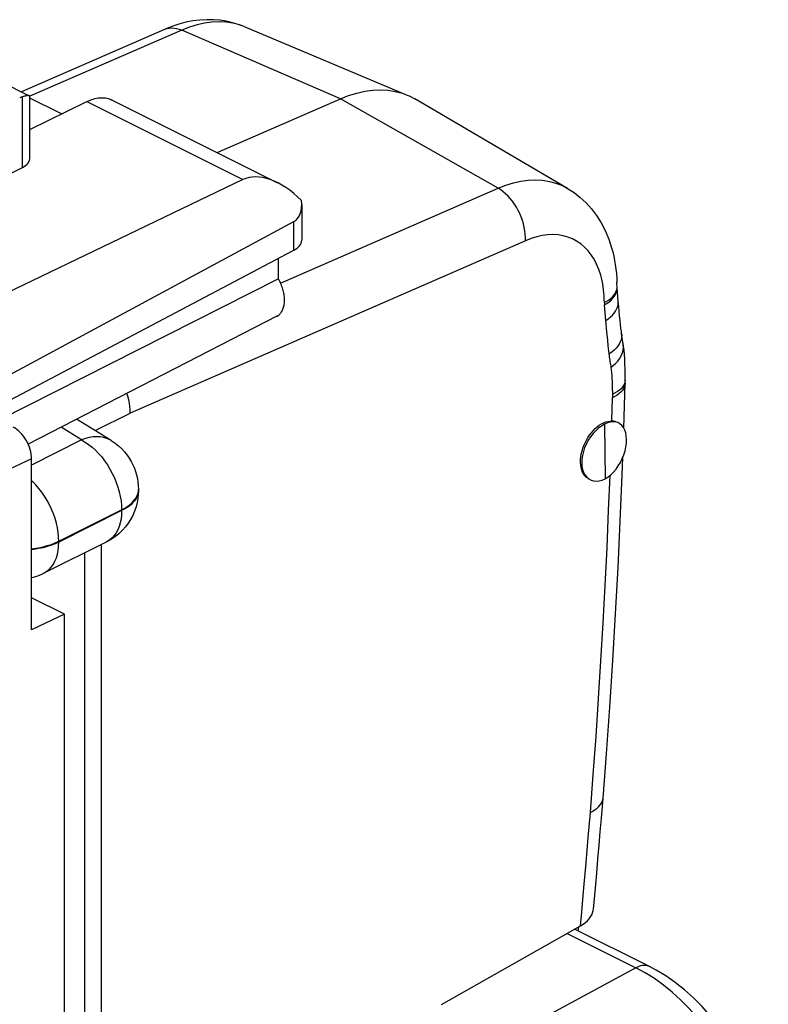
# Model space of a CAD drawing. Units: millimetres. Extents: x -17.9 to 17.8, y -25.7 to 25.6.
# Drawn here: x 4.7 to 17.7, y 5.9 to 23 of the extents above; entities that cross this region are included whole.
import ezdxf

# ---------------------------------------------------------------- set-up
doc = ezdxf.new("R2010")
doc.units = ezdxf.units.MM
doc.header["$LTSCALE"] = 16.335
doc.layers.get('0').update_dxf_attribs({"linetype": 'CONTINUOUS'})
for name, color, linetype in [('ASSI', 7, 'CONTINUOUS'), ('DRAFT', 7, 'CONTINUOUS'), ('RACCORDO', 7, 'CONTINUOUS')]:
    doc.layers.add(name, color=color, linetype=linetype)

msp = doc.modelspace()

# ---------------------------------------------------------------- linework, layer by layer
at = {"color": 7, "linetype": 'CONTINUOUS'}
for p, q in [((7.252, 22.873), (4.765, 21.79)), ((8.634, 22.921), (11.471, 21.731)), ((5.461, 21.404), (4.909, 21.68)), ((8.166, 20.733), (10.309, 21.666)), ((14.259, 20.109), (11.605, 21.664)), ((15.118, 18.38), (15.116, 18.472)), ((15.118, 18.386), (15.118, 18.397)), ((15.139, 18.146), (15.119, 18.38)), ((15.148, 18.053), (15.138, 18.148)), ((15.163, 17.893), (15.148, 18.053)), ((15.203, 17.534), (15.197, 17.586)), ((15.206, 17.508), (15.203, 17.534)), ((15.223, 17.412), (15.222, 17.416)), ((15.224, 17.405), (15.223, 17.412)), ((15.225, 17.398), (15.224, 17.405)), ((15.227, 17.391), (15.225, 17.398)), ((15.228, 17.383), (15.227, 17.391)), ((15.229, 17.375), (15.228, 17.383)), ((15.231, 17.367), (15.229, 17.375)), ((15.232, 17.358), (15.231, 17.367)), ((15.233, 17.349), (15.232, 17.358)), ((15.235, 17.34), (15.233, 17.349)), ((15.236, 17.331), (15.235, 17.34)), ((15.237, 17.321), (15.236, 17.331)), ((15.238, 17.312), (15.237, 17.321)), ((15.24, 17.302), (15.238, 17.312)), ((15.241, 17.292), (15.24, 17.302)), ((15.242, 17.281), (15.241, 17.292)), ((15.243, 17.271), (15.242, 17.281)), ((15.244, 17.26), (15.243, 17.271)), ((15.245, 17.249), (15.244, 17.26)), ((15.246, 17.239), (15.245, 17.249)), ((15.247, 17.228), (15.246, 17.239)), ((15.248, 17.216), (15.247, 17.228)), ((15.248, 17.205), (15.248, 17.216)), ((15.25, 17.188), (15.248, 17.205)), ((15.251, 17.17), (15.25, 17.188)), ((15.252, 17.153), (15.251, 17.17)), ((15.252, 17.135), (15.252, 17.153)), ((15.253, 17.116), (15.252, 17.135)), ((15.254, 17.092), (15.253, 17.116)), ((15.255, 17.061), (15.254, 17.092)), ((15.256, 17.029), (15.255, 17.061)), ((15.257, 16.994), (15.256, 17.029)), ((15.258, 16.955), (15.257, 16.994)), ((15.258, 16.915), (15.258, 16.955)), ((15.259, 16.862), (15.258, 16.915)), ((15.259, 16.775), (15.259, 16.862)), ((15.235, 15.939), (15.258, 16.721)), ((15.258, 16.725), (15.259, 16.775)), ((15.258, 16.725), (15.258, 16.721)), ((6.326, 15.725), (5.725, 16.097)), ((14.901, 16.007), (14.913, 15.06)), ((6.8, 14.86), (6.797, 14.791)), ((6.8, 14.875), (6.8, 14.86)), ((6.247, 13.966), (5.155, 13.42)), ((6.154, -15.074), (6.154, 13.919)), ((14.708, 7.58), (14.742, 7.946)), ((12.065, 5.924), (14.483, 7.289)), ((15.683, 6.58), (14.38, 7.231)), ((14.445, 7.198), (14.452, 7.271))]:
    msp.add_line(p, q, dxfattribs=at)
at = {"color": 253, "linetype": 'CONTINUOUS'}
for p, q in [((7.551, 22.861), (4.909, 21.71)), ((10.309, 21.666), (7.551, 22.861)), ((13.051, 20.111), (10.309, 21.666)), ((9.269, 18.463), (13.051, 20.111)), ((13.526, 19.198), (6.655, 16.204)), ((14.898, 18.123), (14.899, 18.086)), ((14.922, 17.815), (14.899, 18.086)), ((14.941, 17.616), (14.922, 17.815)), ((14.956, 17.469), (14.941, 17.616)), ((14.966, 17.373), (14.956, 17.469)), ((14.977, 17.277), (14.966, 17.373)), ((14.982, 17.23), (14.977, 17.277)), ((15.027, 16.066), (15.039, 16.469)), ((15.039, 16.588), (15.039, 16.469)), ((15.046, 16.532), (15.039, 16.529)), ((6.046, 15.899), (6.655, 16.204)), ((5.812, 15.735), (5.453, 15.957)), ((5.812, 15.735), (4.94, 15.299)), ((14.972, 14.513), (14.996, 15.119)), ((6.8, 14.86), (6.799, 14.838)), ((5.414, 13.975), (6.507, 14.522)), ((6.507, 14.507), (5.414, 13.96)), ((6.507, 14.522), (6.507, 14.507)), ((5.414, 13.96), (5.414, 13.975)), ((5.861, 13.773), (5.861, -15.133)), ((14.798, 11.24), (14.839, 11.898)), ((14.618, 8.824), (14.654, 9.261)), ((14.581, 8.386), (14.618, 8.824)), ((14.543, 7.947), (14.581, 8.386)), ((14.5, 7.471), (14.543, 7.947)), ((14.483, 7.289), (14.5, 7.471)), ((14.251, 7.158), (15.447, 6.56)), ((15.447, 6.56), (13.015, 5.246))]:
    msp.add_line(p, q, dxfattribs=at)
at = {"color": 7, "linetype": 'CONTINUOUS'}
for points in [[(8.634, 22.921), (8.534, 22.959), (8.431, 22.99), (8.324, 23.014), (8.214, 23.031), (8.101, 23.04), (7.986, 23.042), (7.868, 23.035), (7.747, 23.02), (7.625, 22.997), (7.502, 22.965), (7.377, 22.924), (7.252, 22.873)], [(10.309, 21.666), (10.452, 21.723), (10.594, 21.767), (10.734, 21.798), (10.872, 21.817), (11.007, 21.822), (11.138, 21.815), (11.264, 21.795), (11.386, 21.762), (11.471, 21.731)], [(11.471, 21.731), (11.502, 21.717), (11.605, 21.664)], [(14.259, 20.109), (14.371, 20.036), (14.478, 19.953), (14.58, 19.859), (14.674, 19.754), (14.762, 19.638), (14.841, 19.513), (14.912, 19.376), (14.973, 19.229), (15.024, 19.074)], [(15.024, 19.075), (15.043, 19.004), (15.06, 18.932), (15.075, 18.858), (15.088, 18.783), (15.098, 18.707), (15.107, 18.629), (15.113, 18.551), (15.116, 18.472)], [(15.044, 18.229), (15.069, 18.259), (15.089, 18.29), (15.104, 18.321), (15.113, 18.353), (15.118, 18.386)], [(15.104, 18.297), (15.114, 18.331), (15.118, 18.365), (15.118, 18.38)], [(14.898, 18.123), (14.941, 18.147), (14.98, 18.173), (15.014, 18.201), (15.044, 18.229)], [(14.899, 18.082), (14.942, 18.109), (14.98, 18.137), (15.015, 18.167), (15.045, 18.198), (15.069, 18.23)], [(15.069, 18.23), (15.089, 18.263), (15.104, 18.297)], [(15.186, 17.675), (15.171, 17.813), (15.163, 17.893)], [(15.197, 17.585), (15.193, 17.619), (15.186, 17.675)], [(15.214, 17.457), (15.212, 17.47), (15.21, 17.482), (15.208, 17.495), (15.206, 17.508)], [(15.222, 17.416), (15.221, 17.419), (15.22, 17.426), (15.218, 17.435), (15.216, 17.445), (15.214, 17.457)], [(15.258, 16.721), (15.258, 16.716), (15.254, 16.685), (15.244, 16.655), (15.229, 16.625), (15.21, 16.596), (15.185, 16.568), (15.155, 16.541), (15.12, 16.515), (15.082, 16.491), (15.039, 16.469)], [(6.655, 16.204), (6.655, 16.26), (6.65, 16.318), (6.642, 16.377), (6.63, 16.436), (6.614, 16.496), (6.598, 16.546)], [(14.483, 15.35), (14.484, 15.397), (14.489, 15.444), (14.497, 15.492), (14.509, 15.541), (14.524, 15.59), (14.542, 15.639), (14.563, 15.686), (14.587, 15.733), (14.613, 15.777), (14.641, 15.82), (14.672, 15.86), (14.704, 15.897), (14.738, 15.932), (14.773, 15.963), (14.809, 15.99), (14.846, 16.014), (14.883, 16.033), (14.92, 16.048), (14.956, 16.058), (14.992, 16.064), (15.027, 16.066)], [(15.11, 16.047), (15.085, 16.057), (15.057, 16.063), (15.027, 16.066)], [(6.326, 15.725), (6.394, 15.68), (6.454, 15.631), (6.509, 15.58), (6.558, 15.527), (6.601, 15.473), (6.639, 15.418), (6.673, 15.362), (6.703, 15.305), (6.728, 15.247), (6.749, 15.189), (6.767, 15.128), (6.781, 15.067), (6.791, 15.005), (6.797, 14.941), (6.8, 14.875)], [(14.875, 9.507), (14.934, 10.281), (14.991, 11.093), (15.044, 11.904), (15.092, 12.712), (15.135, 13.519), (15.173, 14.323), (15.206, 15.126), (15.217, 15.432)], [(14.616, 15.065), (14.587, 15.085), (14.561, 15.11), (14.538, 15.14), (14.519, 15.174), (14.504, 15.213), (14.493, 15.255), (14.486, 15.3), (14.483, 15.35)], [(6.797, 14.791), (6.79, 14.72), (6.777, 14.647), (6.758, 14.573), (6.732, 14.498), (6.7, 14.425), (6.663, 14.355), (6.62, 14.289), (6.573, 14.226), (6.519, 14.166), (6.462, 14.111), (6.399, 14.06), (6.332, 14.013), (6.261, 13.973), (6.246, 13.965)], [(4.94, 13.342), (4.975, 13.35), (5.05, 13.374), (5.122, 13.404), (5.155, 13.42)], [(14.742, 7.946), (14.765, 8.201), (14.786, 8.448), (14.807, 8.689), (14.827, 8.924), (14.846, 9.152), (14.874, 9.507)], [(14.483, 7.289), (14.527, 7.316), (14.567, 7.345), (14.602, 7.376), (14.633, 7.409), (14.658, 7.443), (14.679, 7.479), (14.694, 7.515), (14.704, 7.553), (14.708, 7.58)], [(17.747, 3.555), (17.718, 3.698), (17.664, 3.92), (17.6, 4.139), (17.525, 4.354), (17.441, 4.567), (17.346, 4.776), (17.241, 4.98), (17.128, 5.177), (17.007, 5.366), (16.878, 5.547), (16.74, 5.721), (16.595, 5.884), (16.445, 6.035), (16.289, 6.175), (16.129, 6.302), (15.965, 6.417), (15.796, 6.519), (15.683, 6.579)]]:
    msp.add_lwpolyline(points, dxfattribs=at)
at = {"color": 253, "linetype": 'CONTINUOUS'}
for points in [[(8.634, 22.921), (8.555, 22.951), (8.442, 22.981), (8.324, 23), (8.202, 23.007), (8.076, 23.001), (7.948, 22.984), (7.817, 22.955), (7.685, 22.914), (7.551, 22.861)], [(7.252, 22.873), (7.255, 22.875), (7.294, 22.888), (7.334, 22.896), (7.375, 22.899), (7.418, 22.897), (7.462, 22.89), (7.506, 22.878), (7.551, 22.861)], [(13.051, 20.111), (13.185, 20.164), (13.317, 20.205), (13.448, 20.234), (13.576, 20.251), (13.702, 20.257), (13.824, 20.25), (13.942, 20.231), (14.055, 20.201), (14.164, 20.158), (14.259, 20.109)], [(13.526, 19.198), (13.527, 19.255), (13.523, 19.313), (13.516, 19.373), (13.505, 19.432), (13.491, 19.493), (13.473, 19.553), (13.452, 19.612), (13.427, 19.67), (13.4, 19.727), (13.369, 19.782), (13.336, 19.835), (13.3, 19.885), (13.263, 19.932), (13.223, 19.975), (13.182, 20.015), (13.139, 20.052), (13.096, 20.084), (13.051, 20.111)], [(14.834, 18.601), (14.802, 18.7), (14.763, 18.792), (14.719, 18.876), (14.669, 18.955), (14.614, 19.026), (14.553, 19.09), (14.487, 19.145), (14.416, 19.193), (14.341, 19.233), (14.262, 19.263), (14.179, 19.286), (14.092, 19.3), (14.003, 19.305), (13.911, 19.301), (13.817, 19.288), (13.722, 19.267), (13.625, 19.237), (13.526, 19.198)], [(14.898, 18.123), (14.897, 18.18), (14.895, 18.236), (14.89, 18.292), (14.885, 18.346), (14.878, 18.399), (14.869, 18.452), (14.859, 18.503), (14.847, 18.553), (14.834, 18.601)], [(14.922, 17.815), (14.965, 17.844), (15.003, 17.874), (15.037, 17.906), (15.067, 17.94), (15.091, 17.974), (15.111, 18.009), (15.126, 18.044), (15.135, 18.08), (15.139, 18.116), (15.139, 18.146)], [(15.195, 17.515), (15.187, 17.477), (15.173, 17.44), (15.154, 17.403), (15.13, 17.366), (15.101, 17.33), (15.066, 17.295), (15.026, 17.261), (14.982, 17.23)], [(15.197, 17.585), (15.199, 17.552), (15.195, 17.515)], [(15.018, 16.999), (15.059, 17.034), (15.097, 17.07), (15.131, 17.108), (15.159, 17.147), (15.183, 17.187), (15.202, 17.227), (15.216, 17.268), (15.225, 17.308), (15.228, 17.349), (15.226, 17.388), (15.223, 17.412)], [(15.018, 16.999), (15.013, 17.023), (15.008, 17.048), (15.004, 17.073), (15, 17.098), (14.996, 17.124), (14.992, 17.15), (14.989, 17.176), (14.986, 17.203), (14.982, 17.23)], [(15.037, 16.754), (15.035, 16.806), (15.033, 16.857), (15.029, 16.906), (15.024, 16.954), (15.018, 16.999)], [(15.039, 16.588), (15.039, 16.644), (15.037, 16.754)], [(15.188, 16.626), (15.159, 16.6), (15.126, 16.576), (15.088, 16.553), (15.046, 16.532)], [(15.231, 16.681), (15.212, 16.653), (15.188, 16.626)], [(15.259, 16.774), (15.258, 16.768), (15.255, 16.739), (15.246, 16.709), (15.231, 16.681)], [(6.326, 15.725), (6.301, 15.74), (6.249, 15.763), (6.193, 15.78), (6.134, 15.79), (6.073, 15.792), (6.01, 15.788), (5.945, 15.777), (5.879, 15.759), (5.812, 15.735)], [(5.812, 15.735), (5.873, 15.7), (5.933, 15.659), (5.993, 15.612), (6.05, 15.559), (6.106, 15.502), (6.16, 15.44), (6.211, 15.373), (6.259, 15.303), (6.304, 15.23), (6.345, 15.154), (6.382, 15.076), (6.414, 14.997), (6.442, 14.916), (6.465, 14.835), (6.483, 14.755), (6.496, 14.676), (6.504, 14.597), (6.507, 14.522)], [(5.414, 13.975), (5.412, 14.051), (5.404, 14.129), (5.391, 14.209), (5.373, 14.289), (5.35, 14.37), (5.322, 14.45), (5.289, 14.53), (5.253, 14.608), (5.212, 14.684), (5.167, 14.757), (5.119, 14.827), (5.068, 14.894), (5.014, 14.956), (4.958, 15.013), (4.94, 15.029)], [(6.799, 14.838), (6.792, 14.797), (6.778, 14.757), (6.758, 14.717), (6.731, 14.678), (6.698, 14.64), (6.658, 14.604), (6.613, 14.569), (6.563, 14.537), (6.507, 14.507)], [(6.507, 14.522), (6.563, 14.552), (6.613, 14.584), (6.658, 14.619), (6.698, 14.655), (6.731, 14.693), (6.758, 14.732), (6.778, 14.772)], [(6.778, 14.772), (6.792, 14.812), (6.799, 14.853), (6.8, 14.875)], [(6.507, 14.507), (6.504, 14.432), (6.496, 14.361), (6.483, 14.294), (6.464, 14.232), (6.44, 14.174), (6.412, 14.121), (6.379, 14.074), (6.341, 14.033), (6.3, 13.998), (6.254, 13.969)], [(14.839, 11.898), (14.877, 12.554), (14.912, 13.208), (14.944, 13.861), (14.972, 14.513)], [(4.94, 13.843), (4.983, 13.848), (5.063, 13.862), (5.14, 13.878), (5.215, 13.898), (5.286, 13.921), (5.352, 13.947), (5.414, 13.975)], [(5.414, 13.96), (5.352, 13.932), (5.286, 13.906), (5.215, 13.883), (5.14, 13.863), (5.063, 13.847), (4.983, 13.833), (4.94, 13.828)], [(5.155, 13.42), (5.162, 13.423), (5.207, 13.452), (5.249, 13.486), (5.287, 13.528), (5.32, 13.575), (5.348, 13.628), (5.372, 13.686), (5.39, 13.748), (5.404, 13.815), (5.412, 13.886), (5.414, 13.96)], [(14.654, 9.261), (14.705, 9.922), (14.753, 10.582), (14.798, 11.24)], [(14.654, 9.261), (14.697, 9.285), (14.736, 9.31), (14.771, 9.336), (14.801, 9.363), (14.826, 9.392), (14.846, 9.421), (14.861, 9.45), (14.87, 9.481), (14.875, 9.507)], [(15.682, 6.58), (15.661, 6.589), (15.629, 6.597), (15.596, 6.6), (15.56, 6.598), (15.523, 6.591), (15.485, 6.578), (15.447, 6.56)], [(17.574, 3.46), (17.524, 3.683), (17.463, 3.904), (17.393, 4.122), (17.313, 4.337), (17.224, 4.548), (17.125, 4.757), (17.017, 4.959), (16.902, 5.154), (16.78, 5.34), (16.651, 5.518), (16.515, 5.688), (16.373, 5.849), (16.227, 5.997), (16.077, 6.134), (15.924, 6.259), (15.767, 6.372), (15.608, 6.472), (15.447, 6.56)]]:
    msp.add_lwpolyline(points, dxfattribs=at)
at = {"color": 7, "linetype": 'CONTINUOUS'}
for major_axis, ratio, start_param, end_param in [((0.261, 0.485), 0.633156, 0.718675, 3.860268), ((0.232, 0.499), 0.590968, 3.825319, 6.966912)]:
    msp.add_ellipse((14.907, 15.534), major_axis=major_axis, ratio=ratio, start_param=start_param, end_param=end_param, dxfattribs=at)
at = {"layer": 'ASSI', "color": 7, "linetype": 'CONTINUOUS'}
for p, q in [((4.405, 21.97), (4.902, 21.721)), ((4.909, 20.623), (4.909, 21.71))]:
    msp.add_line(p, q, dxfattribs=at)
at = {"layer": 'ASSI', "color": 253, "linetype": 'CONTINUOUS'}
msp.add_line((4.785, 20.474), (4.785, 21.701), dxfattribs=at)
at = {"layer": 'ASSI', "color": 7, "linetype": 'CONTINUOUS'}
for points in [[(4.902, 21.721), (4.9, 21.722), (4.896, 21.723), (4.891, 21.724), (4.886, 21.724), (4.88, 21.724), (4.873, 21.723), (4.865, 21.722), (4.857, 21.721), (4.848, 21.719), (4.839, 21.717), (4.829, 21.714), (4.819, 21.712), (4.808, 21.708), (4.797, 21.705), (4.785, 21.701)], [(4.909, 21.71), (4.909, 21.712), (4.908, 21.715), (4.906, 21.718), (4.904, 21.72), (4.902, 21.721)]]:
    msp.add_lwpolyline(points, dxfattribs=at)
msp.add_ellipse((4.733, 21.247), major_axis=(0.222, 0.448), ratio=0.608802, start_param=0.532308, end_param=0.676088, dxfattribs=at)
at = {"layer": 'DRAFT', "color": 7, "linetype": 'CONTINUOUS'}
for p, q in [((-0.54, 17.838), (4.785, 20.474)), ((9.232, 18.535), (9.232, 18.892)), ((9.205, 17.886), (4.881, 15.664)), ((5.516, 12.706), (4.94, 12.993)), ((5.516, 12.706), (4.94, 12.434)), ((5.516, -19.337), (5.516, 12.706))]:
    msp.add_line(p, q, dxfattribs=at)
msp.add_lwpolyline([(9.205, 17.886), (9.212, 17.889), (9.225, 17.897), (9.237, 17.906), (9.249, 17.916), (9.26, 17.926), (9.27, 17.938), (9.279, 17.951), (9.288, 17.964), (9.297, 17.978), (9.304, 17.993), (9.311, 18.009), (9.317, 18.026), (9.323, 18.043), (9.327, 18.061), (9.331, 18.08), (9.334, 18.099), (9.336, 18.118), (9.338, 18.139), (9.338, 18.159), (9.338, 18.18), (9.337, 18.202), (9.336, 18.224), (9.333, 18.246), (9.33, 18.268), (9.326, 18.29), (9.321, 18.313), (9.315, 18.336), (9.309, 18.358), (9.301, 18.381), (9.294, 18.404), (9.285, 18.426), (9.276, 18.448), (9.266, 18.471), (9.255, 18.492), (9.244, 18.514), (9.232, 18.535)], dxfattribs=at)
msp.add_ellipse((4.481, 20.625), major_axis=(0.428, -0.003), ratio=0.494637, start_param=-0.776081, end_param=0.00343, dxfattribs=at)
at = {"layer": 'RACCORDO', "color": 7, "linetype": 'CONTINUOUS'}
for p, q in [((4.909, 21.134), (5.901, 21.619)), ((6.342, 21.645), (9.216, 20.208)), ((8.615, 20.263), (3.931, 18.011)), ((9.637, 19.829), (9.637, 19.208)), ((9.496, 19.529), (4.005, 16.566)), ((9.496, 19.031), (4.138, 16.199)), ((9.232, 18.535), (4.371, 16.082)), ((4.94, 12.434), (4.94, 15.408))]:
    msp.add_line(p, q, dxfattribs=at)
at = {"layer": 'RACCORDO', "color": 253, "linetype": 'CONTINUOUS'}
for p, q in [((5.901, 21.619), (8.615, 20.263)), ((9.496, 19.529), (9.496, 19.031)), ((4.94, 15.408), (4.222, 15.069))]:
    msp.add_line(p, q, dxfattribs=at)
at = {"layer": 'RACCORDO', "color": 7, "linetype": 'CONTINUOUS'}
msp.add_lwpolyline([(5.901, 21.619), (5.93, 21.632), (5.958, 21.644), (5.986, 21.654), (6.014, 21.663), (6.042, 21.671), (6.069, 21.677), (6.097, 21.681), (6.124, 21.684), (6.15, 21.685), (6.176, 21.685), (6.202, 21.684), (6.227, 21.681), (6.252, 21.676), (6.276, 21.67), (6.3, 21.663), (6.323, 21.654), (6.342, 21.645)], dxfattribs=at)
for centre, major_axis, ratio, start_param, end_param in [((9.316, 19.04), (-0.742, 1.2), 0.558745, 5.124814, 6.224119), ((9.137, 20.135), (-0.371, 0.6), 0.558745, -3.174479, -2.281704), ((9.137, 19.205), (0.5, 0.004), 0.505325, -0.771571, -0.003648), ((4.622, 15.567), (-0.201, 0.403), 0.612295, -2.255748, -0.6848)]:
    msp.add_ellipse(centre, major_axis=major_axis, ratio=ratio, start_param=start_param, end_param=end_param, dxfattribs=at)

doc.saveas('drawing.dxf')
